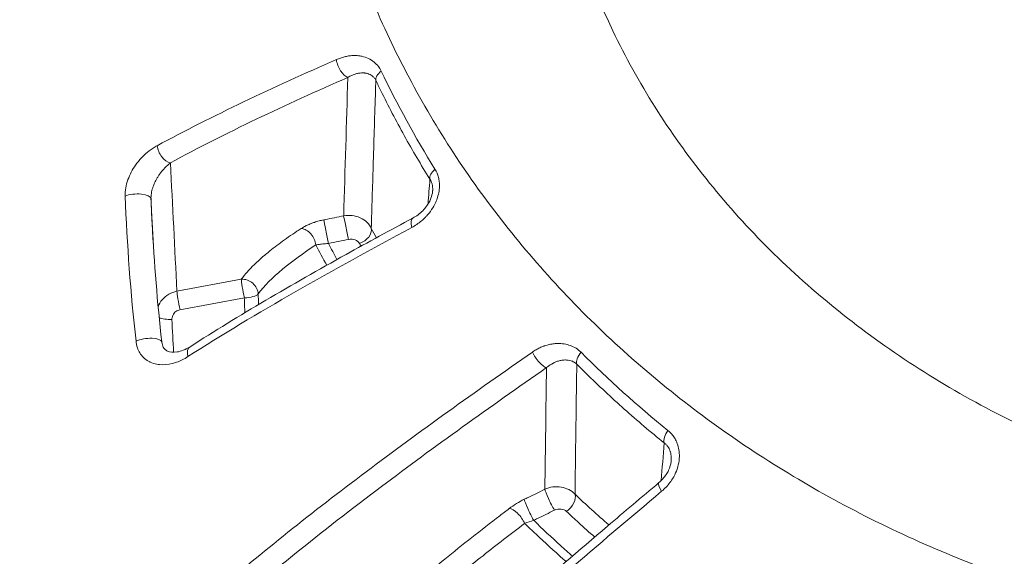
# Model space of a CAD drawing. Units: millimetres. Extents: x -2058 to 3545, y -1339 to 7471.
# Drawn here: x 1955 to 1975, y 317 to 328 of the extents above; entities that cross this region are included whole.
import ezdxf

# ---------------------------------------------------------------- set-up
doc = ezdxf.new("R2010")
doc.units = ezdxf.units.MM

msp = doc.modelspace()

# ---------------------------------------------------------------- linework, layer by layer
at = {"color": 0, "linetype": 'Continuous', "lineweight": 0}
for p, q in [((1961.919, 324.15), (1961.919, 324.15)), ((1958.101, 322.732), (1959.403, 322.975)), ((1959.465, 322.598), (1958.163, 322.355))]:
    msp.add_line(p, q, dxfattribs=at)
at = {"color": 0, "linetype": 'Continuous', "lineweight": 0, "extrusion": (0, 0, -1)}
for centre, major_axis, ratio, start_param, end_param in [((1961.503, 327.333), (-0.121, 0.275), 0.485961, -2.726765, -1.050938), ((1957.913, 325.606), (-0.143, 0.264), 0.610413, -2.68075, -0.994184), ((2003.123, 325.878), (-46.031, 2.667), 0.936455, -0.1582, -0.09004), ((1963.02, 323.95), (-0.142, 0.265), 0.423033, -1.076436, 0.000001), ((1960.674, 323.727), (0.163, -0.252), 0.696242, -2.628678, -0.932968), ((1961.755, 323.899), (0.265, 0.141), 0.674315, 0.196196, 1.765075), ((1959.46, 322.7), (0.24, -0.18), 0.869696, -2.346918, -0.628748), ((2003.085, 323.667), (-43.626, 1.129), 0.939829, -0.06094, -0.053594), ((1958.53, 321.357), (-0.162, 0.253), 0.576888, -1.025681, 0), ((1965.446, 321.437), (0.171, -0.246), 0.332126, 0.349478, 2.053761), ((1968.048, 318.63), (-0.193, 0.23), 0.26293, -1.120653, 0), ((1986.918, 320.071), (-21.16, -1.294), 0.000002, 0, 0.000007), ((1965.923, 318.449), (0.206, 0.218), 0.567136, 0.285775, 1.855054), ((1964.959, 318.085), (-0.182, 0.239), 0.429278, 0.365693, 2.081972), ((1965.261, 318.04), (0.316, 0.103), 0.110411, -1.938354, -1.343561)]:
    msp.add_ellipse(centre, major_axis=major_axis, ratio=ratio, start_param=start_param, end_param=end_param, dxfattribs=at)
at = {"color": 0, "linetype": 'Continuous', "lineweight": 0}
for centre, major_axis, ratio, start_param, end_param in [((1962.404, 327.102), (-0.271, -0.129), 0.541975, -1.171071, -0.170453), ((1987.305, 330.986), (-26.913, -3.984), 0.000003, 0, 0.000011), ((1963.486, 325.126), (-0.255, -0.159), 0.535763, -1.240076, -0.206475), ((1957.277, 324.595), (0.3, 0.012), 0.349601, 0.004275, 2.395762), ((2003.104, 325.825), (-45.492, 2.614), 0.936346, 0.089823, 0.101617), ((1961.128, 323.901), (-0.06, 0.294), 0.003413, 0.359968, 2.330713), ((1961.531, 323.983), (-0.06, 0.294), 0.001117, 0.359966, 2.333949), ((1959.46, 322.7), (-0.055, 0.295), 0.048231, 0.360404, 1.915794), ((1958.158, 322.457), (-0.055, 0.295), 0.048218, 0.360404, 1.915685), ((1959.46, 322.7), (0.3, 0.009), 0.341167, -1.563984, -0.314008), ((2003.073, 323.72), (-43.329, 1.295), 0.939742, 0.057385, 0.062659), ((1957.996, 322.264), (0.3, 0.012), 0.340999, -2.59283, -1.567326), ((2003.132, 323.67), (-45.154, 1.062), 0.939841, 0.060538, 0.076218), ((1957.496, 321.673), (0.298, 0.033), 0.346652, -0.000005, 2.374316), ((1966.425, 321.433), (-0.212, -0.212), 0.506925, -1.372991, -0.27153), ((1968.174, 319.858), (-0.189, -0.233), 0.484332, -1.432243, -0.297533), ((1965.679, 318.474), (-0.132, 0.269), 0.094124, 0.330389, 2.223986), ((1965.122, 318.297), (0.533, 0.303), 0.319171, -4.905133, -4.312837), ((1965.262, 318.271), (-0.132, 0.27), 0.096942, 0.330482, 2.219754)]:
    msp.add_ellipse(centre, major_axis=major_axis, ratio=ratio, start_param=start_param, end_param=end_param, dxfattribs=at)
for points, knots in [([(2003.389, 322.171), (2003.357, 322.142), (2003.322, 322.116), (2003.255, 322.061), (2003.153, 321.979), (2002.916, 321.789), (2002.711, 321.629), (2002.297, 321.312), (2002.018, 321.106), (2001.169, 320.502), (2000.588, 320.119), (1999.397, 319.394), (1998.787, 319.051), (1997.536, 318.406), (1996.893, 318.103), (1994.941, 317.264), (1993.612, 316.802), (1991.579, 316.25), (1990.895, 316.089), (1989.513, 315.814), (1988.813, 315.7), (1986.719, 315.433), (1985.333, 315.354), (1983.27, 315.378), (1982.584, 315.409), (1981.219, 315.521), (1980.537, 315.601), (1978.521, 315.91), (1977.224, 316.209), (1975.346, 316.789), (1974.731, 317.004), (1973.525, 317.48), (1972.931, 317.741), (1971.197, 318.587), (1970.117, 319.229), (1968.104, 320.659), (1967.171, 321.447), (1965.881, 322.743), (1965.473, 323.191), (1964.705, 324.111), (1964.345, 324.585), (1963.333, 326.044), (1962.751, 327.068), (1962.018, 328.684), (1961.797, 329.239), (1961.41, 330.357), (1961.243, 330.923), (1960.822, 332.641), (1960.646, 333.812), (1960.545, 335.611), (1960.539, 336.219), (1960.584, 337.446), (1960.636, 338.06), (1960.794, 339.287), (1960.902, 339.901), (1961.108, 340.824), (1961.184, 341.131), (1961.308, 341.593), (1961.352, 341.747), (1961.442, 342.054), (1961.49, 342.209), (1961.538, 342.36)], [-0.00000006, -0.00000006, -0.00000006, -0.00000006, 0.00013186, 0.00013186, 0.00026378, 0.00052762, 0.0010553, 0.0010553, 0.00211067, 0.00211067, 0.00422139, 0.00422139, 0.00633212, 0.00633212, 0.00844285, 0.00844285, 0.0126643, 0.0126643, 0.01477503, 0.01477503, 0.01688576, 0.01688576, 0.02110721, 0.02110721, 0.02321794, 0.02321794, 0.02532867, 0.02532867, 0.02955012, 0.02955012, 0.03166085, 0.03166085, 0.03377158, 0.03377158, 0.03799303, 0.03799303, 0.04221449, 0.04221449, 0.04432522, 0.04432522, 0.04643594, 0.04643594, 0.0506574, 0.0506574, 0.05276813, 0.05276813, 0.05487885, 0.05487885, 0.05910031, 0.05910031, 0.06121104, 0.06121104, 0.06332176, 0.06332176, 0.06543249, 0.06543249, 0.06648785, 0.06648785, 0.06701554, 0.06701554, 0.06753909, 0.06753909, 0.06753909, 0.06753909]), ([(1953.492, 323.367), (1953.492, 325.374), (1953.626, 327.387), (1954.16, 331.393), (1954.565, 333.394), (1955.636, 337.316), (1956.304, 339.245), (1957.237, 341.445), (1957.381, 341.773), (1957.528, 342.1)], [0, 0, 0, 0, 6.255588, 6.255588, 12.57855, 12.57855, 18.902654, 18.902654, 20.019106, 20.019106, 20.019106, 20.019106]), ([(1965.419, 334.629), (1965.419, 333.47), (1965.547, 332.332), (1966.047, 330.115), (1966.427, 329.03), (1967.43, 326.946), (1968.063, 325.942), (1969.557, 324.07), (1970.426, 323.196), (1972.36, 321.624), (1973.432, 320.918), (1975.725, 319.716), (1976.955, 319.21), (1979.512, 318.422), (1980.849, 318.134), (1983.567, 317.792), (1984.961, 317.733), (1987.738, 317.85), (1989.134, 318.024), (1991.865, 318.598), (1993.213, 318.998), (1995.796, 320.008), (1997.045, 320.621), (1999.468, 322.075), (2000.645, 322.934), (2001.71, 323.882)], [0.000085, 0.000085, 0.000085, 0.000085, 4.2356, 4.2356, 8.572157, 8.572157, 13.012071, 13.012071, 17.487668, 17.487668, 21.940661, 21.940661, 26.336414, 26.336414, 30.661821, 30.661821, 34.929452, 34.929452, 39.145815, 39.145815, 43.323966, 43.323966, 47.471851, 47.471851, 51.889466, 51.889466, 51.889466, 51.889466]), ([(1961.327, 327.419), (1961.354, 327.431), (1961.382, 327.441), (1961.437, 327.46), (1961.465, 327.468), (1961.521, 327.482), (1961.548, 327.487), (1961.58, 327.492), (1961.584, 327.492), (1961.624, 327.498), (1961.66, 327.5), (1961.731, 327.5), (1961.765, 327.498), (1961.814, 327.491), (1961.828, 327.488), (1961.843, 327.485), (1961.843, 327.485), (1961.843, 327.485), (1961.889, 327.475), (1961.934, 327.46), (1962.017, 327.422), (1962.055, 327.398), (1962.122, 327.344), (1962.151, 327.314), (1962.199, 327.252), (1962.218, 327.221), (1962.234, 327.187)], [0, 0, 0, 0, 0.000101525, 0.000101525, 0.000204324, 0.000204324, 0.000306698, 0.000306698, 0.000321184, 0.000321184, 0.00045488, 0.00045488, 0.000585021, 0.000585021, 0.000642369, 0.000642369, 0.000642759, 0.000642759, 0.000642759, 0.000824497, 0.000824497, 0.000996867, 0.000996867, 0.001152934, 0.001152934, 0.001284738, 0.001284738, 0.001284738, 0.001284738]), ([(1962.125, 327), (1962.115, 327.018), (1962.105, 327.035), (1962.081, 327.064), (1962.068, 327.076), (1962.041, 327.098), (1962.027, 327.107), (1961.996, 327.123), (1961.979, 327.13), (1961.943, 327.141), (1961.925, 327.145), (1961.898, 327.148), (1961.889, 327.149), (1961.877, 327.149), (1961.873, 327.15), (1961.848, 327.15), (1961.828, 327.149), (1961.785, 327.144), (1961.762, 327.14), (1961.716, 327.129), (1961.693, 327.121), (1961.647, 327.103), (1961.624, 327.093), (1961.587, 327.074), (1961.573, 327.066), (1961.559, 327.058)], [0, 0, 0, 0, 0.0000806336, 0.0000806336, 0.0001607786, 0.0001607786, 0.0002382516, 0.0002382516, 0.0003254774, 0.0003254774, 0.000417082, 0.000417082, 0.0004561573, 0.0004561573, 0.0004765032, 0.0004765032, 0.0005728361, 0.0005728361, 0.0006766274, 0.0006766274, 0.0007834187, 0.0007834187, 0.0008894212, 0.0008894212, 0.0009530065, 0.0009530065, 0.0009530065, 0.0009530065]), ([(1962.125, 327), (1962.122, 326.9), (1962.119, 326.8), (1962.116, 326.7), (1962.101, 326.22), (1962.086, 325.739), (1962.059, 324.84), (1962.046, 324.421), (1962.034, 324.003)], [0.0001685, 0.0001685, 0.0001685, 0.0001685, 0.001, 0.001, 0.001, 0.005, 0.005, 0.00848552, 0.00848552, 0.00848552, 0.00848552]), ([(1963.22, 324.998), (1963.039, 325.289), (1962.866, 325.583), (1962.535, 326.179), (1962.378, 326.481), (1962.193, 326.858), (1962.159, 326.929), (1962.125, 327)], [0, 0, 0, 0, 0.001212981, 0.001212981, 0.002424204, 0.002424204, 0.002705188, 0.002705188, 0.002705188, 0.002705188]), ([(1957.054, 324.658), (1957.052, 324.712), (1957.056, 324.767), (1957.075, 324.879), (1957.09, 324.935), (1957.109, 324.989), (1957.11, 324.989), (1957.11, 324.99), (1957.129, 325.043), (1957.152, 325.095), (1957.204, 325.192), (1957.232, 325.239), (1957.264, 325.283), (1957.264, 325.284), (1957.264, 325.284), (1957.301, 325.337), (1957.341, 325.385), (1957.41, 325.459), (1957.439, 325.486), (1957.516, 325.555), (1957.567, 325.594), (1957.646, 325.645), (1957.673, 325.661), (1957.7, 325.676)], [0, 0, 0, 0, 0.00016989, 0.00016989, 0.000340105, 0.000340105, 0.000341673, 0.000341673, 0.000341673, 0.000510699, 0.000510699, 0.000681579, 0.000681579, 0.000683346, 0.000683346, 0.000683346, 0.000887949, 0.000887949, 0.001024153, 0.001024153, 0.001249897, 0.001249897, 0.001366692, 0.001366692, 0.001366692, 0.001366692]), ([(1957.97, 325.331), (1957.949, 325.315), (1957.928, 325.297), (1957.907, 325.278), (1957.888, 325.261), (1957.869, 325.242), (1957.85, 325.223), (1957.843, 325.215), (1957.836, 325.207), (1957.828, 325.198), (1957.812, 325.18), (1957.796, 325.16), (1957.78, 325.14), (1957.765, 325.12), (1957.75, 325.1), (1957.736, 325.079), (1957.731, 325.071), (1957.726, 325.063), (1957.721, 325.055), (1957.715, 325.046), (1957.709, 325.037), (1957.704, 325.028), (1957.693, 325.01), (1957.684, 324.993), (1957.674, 324.975), (1957.666, 324.96), (1957.659, 324.945), (1957.652, 324.929), (1957.645, 324.914), (1957.638, 324.898), (1957.631, 324.882), (1957.628, 324.872), (1957.624, 324.863), (1957.621, 324.854), (1957.617, 324.843), (1957.613, 324.833), (1957.61, 324.822), (1957.604, 324.804), (1957.599, 324.786), (1957.595, 324.767), (1957.59, 324.749), (1957.586, 324.731), (1957.584, 324.712), (1957.58, 324.692), (1957.578, 324.671), (1957.577, 324.651), (1957.576, 324.636), (1957.576, 324.622), (1957.577, 324.607)], [0, 0, 0, 0, 0.000121207, 0.000121207, 0.000121207, 0.000234565, 0.000234565, 0.000234565, 0.000279814, 0.000279814, 0.000279814, 0.000381771, 0.000381771, 0.000381771, 0.000476299, 0.000476299, 0.000476299, 0.000510917, 0.000510917, 0.000510917, 0.000549835, 0.000549835, 0.000549835, 0.000620642, 0.000620642, 0.000620642, 0.000678693, 0.000678693, 0.000678693, 0.000734566, 0.000734566, 0.000734566, 0.000766376, 0.000766376, 0.000766376, 0.000800873, 0.000800873, 0.000800873, 0.000858481, 0.000858481, 0.000858481, 0.000914195, 0.000914195, 0.000914195, 0.000977091, 0.000977091, 0.000977091, 0.001021834, 0.001021834, 0.001021834, 0.001021834]), ([(1963.323, 325.203), (1963.339, 325.178), (1963.352, 325.152), (1963.364, 325.124), (1963.376, 325.096), (1963.386, 325.066), (1963.394, 325.036), (1963.401, 325.006), (1963.407, 324.976), (1963.41, 324.944), (1963.412, 324.925), (1963.413, 324.907), (1963.414, 324.887), (1963.416, 324.803), (1963.401, 324.714), (1963.374, 324.629), (1963.364, 324.597), (1963.352, 324.565), (1963.338, 324.533), (1963.291, 324.428), (1963.225, 324.332), (1963.149, 324.25), (1963.143, 324.244), (1963.137, 324.238), (1963.132, 324.232), (1963.105, 324.204), (1963.077, 324.178), (1963.048, 324.154), (1963.018, 324.128), (1962.986, 324.104), (1962.954, 324.083), (1962.921, 324.061), (1962.888, 324.041), (1962.854, 324.023)], [0, 0, 0, 0, 0.000102686, 0.000102686, 0.000102686, 0.000207092, 0.000207092, 0.000207092, 0.000308841, 0.000308841, 0.000308841, 0.000369386, 0.000369386, 0.000369386, 0.000636775, 0.000636775, 0.000636775, 0.000738659, 0.000738659, 0.000738659, 0.001083203, 0.001083203, 0.001083203, 0.001108199, 0.001108199, 0.001108199, 0.001227207, 0.001227207, 0.001227207, 0.001352661, 0.001352661, 0.001352661, 0.001478115, 0.001478115, 0.001478115, 0.001478115]), ([(1963.275, 324.765), (1963.275, 324.767), (1963.276, 324.769), (1963.276, 324.778), (1963.276, 324.785), (1963.277, 324.807), (1963.276, 324.821), (1963.274, 324.85), (1963.272, 324.864), (1963.267, 324.888), (1963.265, 324.897), (1963.258, 324.922), (1963.252, 324.937), (1963.24, 324.965), (1963.232, 324.979), (1963.222, 324.994), (1963.221, 324.996), (1963.22, 324.998)], [0.0007268589, 0.0007268589, 0.0007268589, 0.0007268589, 0.0007327501, 0.0007327501, 0.0007542134, 0.0007542134, 0.0008001233, 0.0008001233, 0.000846509, 0.000846509, 0.0008799156, 0.0008799156, 0.000936312, 0.000936312, 0.0009962947, 0.0009962947, 0.0010056179, 0.0010056179, 0.0010056179, 0.0010056179]), ([(1962.879, 324.214), (1962.946, 324.25), (1963.014, 324.3), (1963.102, 324.389), (1963.128, 324.419), (1963.172, 324.479), (1963.19, 324.508), (1963.219, 324.562), (1963.231, 324.589), (1963.258, 324.66), (1963.269, 324.708), (1963.275, 324.757), (1963.275, 324.761), (1963.275, 324.765)], [0, 0, 0, 0, 0.2733957, 0.2733957, 0.3985177, 0.3985177, 0.4999162, 0.4999162, 0.585235, 0.585235, 0.7300832, 0.7300832, 0.7442502, 0.7442502, 0.7442502, 0.7442502]), ([(1958.368, 321.61), (1959.348, 322.238), (1960.416, 322.862), (1961.968, 323.723), (1962.421, 323.969), (1962.879, 324.214)], [0, 0, 0, 0, 4.263516, 4.263516, 5.981543, 5.981543, 5.981543, 5.981543]), ([(1961.072, 324.176), (1961.04, 324.169), (1961.008, 324.162), (1960.977, 324.154), (1960.945, 324.145), (1960.914, 324.136), (1960.884, 324.126), (1960.861, 324.118), (1960.839, 324.11), (1960.818, 324.102), (1960.79, 324.091), (1960.763, 324.08), (1960.737, 324.068), (1960.711, 324.056), (1960.687, 324.043), (1960.664, 324.03), (1960.648, 324.021), (1960.632, 324.012), (1960.618, 324.002)], [0, 0, 0, 0, 0.0000978353, 0.0000978353, 0.0000978353, 0.0001995295, 0.0001995295, 0.0001995295, 0.0002748642, 0.0002748642, 0.0002748642, 0.0003749893, 0.0003749893, 0.0003749893, 0.0004773707, 0.0004773707, 0.0004773707, 0.0005501008, 0.0005501008, 0.0005501008, 0.0005501008]), ([(1961.072, 324.176), (1961.082, 324.178), (1961.091, 324.18), (1961.226, 324.207), (1961.35, 324.233), (1961.475, 324.258)], [0, 0, 0, 0, 0.0000304367, 0.0000304367, 0.0004115633, 0.0004115633, 0.0004115633, 0.0004115633]), ([(1961.475, 324.258), (1961.589, 324.28), (1961.709, 324.265), (1961.911, 324.172), (1961.991, 324.095), (1962.034, 324.003)], [0, 0, 0, 0, 0.0003457521, 0.0003457521, 0.0006915042, 0.0006915042, 0.0006915042, 0.0006915042]), ([(1962.854, 324.023), (1962.052, 323.594), (1961.266, 323.162), (1959.745, 322.29), (1959.012, 321.851), (1958.321, 321.409)], [0, 0, 0, 0, 0.003012289, 0.003012289, 0.006024579, 0.006024579, 0.006024579, 0.006024579]), ([(1959.403, 322.975), (1959.441, 323.025), (1959.482, 323.075), (1959.527, 323.126), (1959.574, 323.178), (1959.624, 323.23), (1959.678, 323.282), (1959.734, 323.336), (1959.795, 323.391), (1959.859, 323.446), (1959.876, 323.461), (1959.894, 323.476), (1959.912, 323.491), (1960.002, 323.566), (1960.098, 323.64), (1960.199, 323.714), (1960.304, 323.791), (1960.414, 323.868), (1960.529, 323.944), (1960.558, 323.963), (1960.588, 323.983), (1960.618, 324.002)], [0, 0, 0, 0, 0.000378231, 0.000378231, 0.000378231, 0.000768844, 0.000768844, 0.000768844, 0.001179723, 0.001179723, 0.001179723, 0.001291789, 0.001291789, 0.001291789, 0.001853401, 0.001853401, 0.001853401, 0.002434822, 0.002434822, 0.002434822, 0.002583577, 0.002583577, 0.002583577, 0.002583577]), ([(1961.798, 323.697), (1961.78, 323.729), (1961.75, 323.755), (1961.669, 323.785), (1961.62, 323.79), (1961.573, 323.78)], [0, 0, 0, 0, 0.0001458424, 0.0001458424, 0.0002916848, 0.0002916848, 0.0002916848, 0.0002916848]), ([(1960.912, 323.669), (1960.663, 323.506), (1960.434, 323.342), (1960.036, 323.009), (1959.869, 322.843), (1959.746, 322.678)], [0, 0, 0, 0, 0.001239899, 0.001239899, 0.002479797, 0.002479797, 0.002479797, 0.002479797]), ([(1960.912, 323.669), (1960.924, 323.671), (1960.936, 323.673), (1960.961, 323.677), (1960.974, 323.678), (1960.999, 323.682), (1961.012, 323.683), (1961.026, 323.685), (1961.028, 323.685), (1961.046, 323.687), (1961.064, 323.689), (1961.099, 323.693), (1961.117, 323.694), (1961.147, 323.696), (1961.158, 323.697), (1961.169, 323.698)], [0, 0, 0, 0, 0.0000566745, 0.0000566745, 0.0001102715, 0.0001102715, 0.0001558951, 0.0001558951, 0.0001619454, 0.0001619454, 0.0002216635, 0.0002216635, 0.0002788844, 0.0002788844, 0.0003117903, 0.0003117903, 0.0003117903, 0.0003117903]), ([(1953.492, 323.367), (1953.491, 320.969), (1953.686, 318.594), (1954.074, 316.236), (1954.229, 315.294), (1954.415, 314.355), (1954.633, 313.419), (1955.288, 310.602), (1956.233, 307.817), (1957.42, 305.173), (1957.82, 304.28), (1958.249, 303.4), (1958.707, 302.533), (1960.075, 299.943), (1961.713, 297.446), (1963.586, 295.121), (1964.211, 294.345), (1964.858, 293.591), (1965.529, 292.858), (1968.038, 290.114), (1970.857, 287.657), (1973.999, 285.501), (1974.201, 285.362), (1974.404, 285.225), (1974.608, 285.089), (1977.955, 282.865), (1981.528, 281.069), (1985.314, 279.689), (1987.776, 278.791), (1990.351, 278.067), (1992.938, 277.546), (1994.343, 277.263), (1995.756, 277.038), (1997.176, 276.87), (1997.822, 276.794), (1998.47, 276.73), (1999.119, 276.677), (2000.157, 276.593), (2001.198, 276.54), (2002.244, 276.517), (2002.625, 276.509), (2003.007, 276.505), (2003.389, 276.505), (2003.531, 276.505), (2003.674, 276.505), (2003.816, 276.505), (2004.34, 276.505), (2004.865, 276.505), (2005.389, 276.505)], [0.01989845, 0.01989845, 0.01989845, 0.01989845, 0.02750674, 0.02750674, 0.02750674, 0.03054798, 0.03054798, 0.03054798, 0.03969839, 0.03969839, 0.03969839, 0.04278733, 0.04278733, 0.04278733, 0.05201337, 0.05201337, 0.05201337, 0.05509169, 0.05509169, 0.05509169, 0.06661216, 0.06661216, 0.06661216, 0.06735345, 0.06735345, 0.06735345, 0.07949605, 0.07949605, 0.07949605, 0.0873943, 0.0873943, 0.0873943, 0.09168542, 0.09168542, 0.09168542, 0.09363675, 0.09363675, 0.09363675, 0.09675798, 0.09675798, 0.09675798, 0.09789514, 0.09789514, 0.09789514, 0.09831859, 0.09831859, 0.09831859, 0.0998792, 0.0998792, 0.0998792, 0.0998792]), ([(2005.381, 275.805), (2002.042, 275.813), (1998.679, 275.927), (1993.034, 276.814), (1990.707, 277.344), (1986.393, 278.641), (1984.387, 279.381), (1980.5, 281.098), (1978.611, 282.077), (1974.997, 284.251), (1973.264, 285.448), (1969.981, 288.038), (1968.423, 289.435), (1965.499, 292.409), (1964.128, 293.994), (1961.63, 297.305), (1960.494, 299.035), (1958.472, 302.608), (1957.581, 304.458), (1956.049, 308.251), (1955.407, 310.202), (1954.394, 314.159), (1954.022, 316.172), (1953.591, 319.912), (1953.492, 321.641), (1953.492, 323.367)], [0, 0, 0, 0, 10.020571, 10.020571, 17.154394, 17.154394, 23.567721, 23.567721, 29.972796, 29.972796, 36.341649, 36.341649, 42.699818, 42.699818, 49.099305, 49.099305, 55.449936, 55.449936, 61.779546, 61.779546, 68.130975, 68.130975, 74.473605, 74.473605, 79.850745, 79.850745, 79.850745, 79.850745]), ([(1957.721, 322.418), (1957.74, 322.469), (1957.767, 322.518), (1957.878, 322.649), (1957.984, 322.71), (1958.101, 322.732)], [0.0001784863, 0.0001784863, 0.0001784863, 0.0001784863, 0.0003530199, 0.0003530199, 0.0007060398, 0.0007060398, 0.0007060398, 0.0007060398]), ([(1958.163, 322.355), (1958.134, 322.35), (1958.106, 322.338), (1958.082, 322.321), (1958.068, 322.312), (1958.055, 322.3), (1958.044, 322.287), (1958.033, 322.273), (1958.024, 322.258), (1958.017, 322.243), (1958.01, 322.228), (1958.005, 322.211), (1958.003, 322.195), (1958.001, 322.184), (1958, 322.173), (1958.001, 322.162)], [0, 0, 0, 0, 0.0000893162, 0.0000893162, 0.0000893162, 0.000143156, 0.000143156, 0.000143156, 0.0001977633, 0.0001977633, 0.0001977633, 0.0002513069, 0.0002513069, 0.0002513069, 0.000286297, 0.000286297, 0.000286297, 0.000286297]), ([(1958.321, 321.409), (1958.246, 321.36), (1958.171, 321.323), (1958.065, 321.286), (1958.036, 321.277), (1958.006, 321.27), (1958.006, 321.27), (1958.006, 321.27), (1957.919, 321.248), (1957.833, 321.24), (1957.733, 321.249), (1957.715, 321.252), (1957.697, 321.255), (1957.697, 321.255), (1957.696, 321.255), (1957.65, 321.263), (1957.604, 321.277), (1957.558, 321.298), (1957.555, 321.3), (1957.515, 321.319), (1957.479, 321.342), (1957.439, 321.377), (1957.432, 321.383), (1957.426, 321.39), (1957.425, 321.39), (1957.425, 321.391), (1957.396, 321.419), (1957.371, 321.45), (1957.341, 321.501), (1957.333, 321.516), (1957.308, 321.568), (1957.294, 321.609), (1957.28, 321.674), (1957.276, 321.697), (1957.273, 321.721)], [0, 0, 0, 0, 0.00032299, 0.00032299, 0.000447182, 0.000447182, 0.00044832, 0.00044832, 0.00044832, 0.000815031, 0.000815031, 0.000894363, 0.000894363, 0.000896476, 0.000896476, 0.000896476, 0.001106771, 0.001106771, 0.00112029, 0.00112029, 0.001303974, 0.001303974, 0.001341545, 0.001341545, 0.001343606, 0.001343606, 0.001343606, 0.001505811, 0.001505811, 0.001566485, 0.001566485, 0.00171438, 0.00171438, 0.001788726, 0.001788726, 0.001788726, 0.001788726]), ([(1957.794, 321.706), (1957.797, 321.684), (1957.801, 321.664), (1957.811, 321.629), (1957.818, 321.614), (1957.833, 321.584), (1957.843, 321.572), (1957.871, 321.542), (1957.89, 321.529), (1957.96, 321.499), (1958.026, 321.491), (1958.142, 321.51), (1958.185, 321.521), (1958.24, 321.543), (1958.252, 321.547), (1958.267, 321.555), (1958.272, 321.557), (1958.279, 321.56), (1958.282, 321.562), (1958.295, 321.568), (1958.305, 321.573), (1958.333, 321.588), (1958.35, 321.599), (1958.368, 321.61)], [0, 0, 0, 0, 0.080526, 0.080526, 0.164739, 0.164739, 0.285972, 0.285972, 0.50013, 0.50013, 0.935699, 0.935699, 1.159272, 1.159272, 1.216693, 1.216693, 1.238312, 1.238312, 1.254526, 1.254526, 1.303177, 1.303177, 1.390206, 1.390206, 1.390206, 1.390206]), ([(1965.294, 321.501), (1965.318, 321.518), (1965.343, 321.533), (1965.369, 321.548), (1965.394, 321.563), (1965.42, 321.576), (1965.447, 321.589), (1965.473, 321.601), (1965.5, 321.612), (1965.527, 321.622), (1965.532, 321.624), (1965.537, 321.626), (1965.543, 321.627), (1965.574, 321.638), (1965.606, 321.647), (1965.639, 321.655), (1965.67, 321.662), (1965.702, 321.667), (1965.734, 321.671), (1965.758, 321.674), (1965.782, 321.675), (1965.806, 321.676), (1965.894, 321.677), (1965.982, 321.664), (1966.064, 321.633), (1966.143, 321.604), (1966.216, 321.559), (1966.278, 321.497)], [0, 0, 0, 0, 0.000093367, 0.000093367, 0.000093367, 0.000188457, 0.000188457, 0.000188457, 0.000284164, 0.000284164, 0.000284164, 0.000302741, 0.000302741, 0.000302741, 0.000413465, 0.000413465, 0.000413465, 0.000522393, 0.000522393, 0.000522393, 0.00060551, 0.00060551, 0.00060551, 0.00091252, 0.00091252, 0.00091252, 0.001210963, 0.001210963, 0.001210963, 0.001210963]), ([(1958.871, 316.629), (1959.81, 317.444), (1960.846, 318.265), (1963.009, 319.891), (1964.138, 320.698), (1965.294, 321.501)], [0, 0, 0, 0, 0.004483205, 0.004483205, 0.008966409, 0.008966409, 0.008966409, 0.008966409]), ([(1965.579, 321.186), (1964.43, 320.387), (1963.31, 319.586), (1961.636, 318.326), (1961.048, 317.87), (1960.045, 317.06), (1959.622, 316.707), (1959.214, 316.352)], [0, 0, 0, 0, 0.004421889, 0.004421889, 0.006920922, 0.006920922, 0.008843778, 0.008843778, 0.008843778, 0.008843778]), ([(1966.192, 321.257), (1966.183, 321.265), (1966.174, 321.273), (1966.15, 321.29), (1966.135, 321.299), (1966.114, 321.309), (1966.108, 321.312), (1966.094, 321.318), (1966.086, 321.321), (1966.058, 321.33), (1966.038, 321.334), (1966.007, 321.339), (1965.995, 321.34), (1965.96, 321.342), (1965.936, 321.341), (1965.907, 321.338), (1965.902, 321.337), (1965.895, 321.336), (1965.891, 321.336), (1965.866, 321.332), (1965.844, 321.327), (1965.799, 321.313), (1965.776, 321.305), (1965.73, 321.285), (1965.707, 321.273), (1965.663, 321.247), (1965.641, 321.233), (1965.606, 321.208), (1965.592, 321.197), (1965.579, 321.186)], [0, 0, 0, 0, 0.0000457153, 0.0000457153, 0.0001165605, 0.0001165605, 0.0001414802, 0.0001414802, 0.0001790005, 0.0001790005, 0.0002619002, 0.0002619002, 0.0003103217, 0.0003103217, 0.0004095232, 0.0004095232, 0.0004282147, 0.0004282147, 0.0004416429, 0.0004416429, 0.0005326188, 0.0005326188, 0.0006292214, 0.0006292214, 0.0007266993, 0.0007266993, 0.0008207326, 0.0008207326, 0.0008832858, 0.0008832858, 0.0008832858, 0.0008832858]), ([(1966.192, 321.257), (1966.191, 321.16), (1966.189, 321.062), (1966.188, 320.964), (1966.181, 320.481), (1966.175, 319.998), (1966.164, 319.218), (1966.16, 318.922), (1966.156, 318.625)], [0.000190266, 0.000190266, 0.000190266, 0.000190266, 0.001, 0.001, 0.001, 0.005, 0.005, 0.007457434, 0.007457434, 0.007457434, 0.007457434]), ([(1967.96, 319.662), (1967.685, 319.885), (1967.416, 320.114), (1966.891, 320.582), (1966.634, 320.822), (1966.32, 321.13), (1966.256, 321.193), (1966.192, 321.257)], [0, 0, 0, 0, 0.001212441, 0.001212441, 0.002425252, 0.002425252, 0.002738722, 0.002738722, 0.002738722, 0.002738722]), ([(1968.036, 319.916), (1968.058, 319.898), (1968.08, 319.878), (1968.1, 319.856), (1968.12, 319.834), (1968.139, 319.81), (1968.156, 319.785), (1968.173, 319.761), (1968.188, 319.735), (1968.201, 319.708), (1968.21, 319.689), (1968.218, 319.67), (1968.225, 319.651), (1968.256, 319.568), (1968.271, 319.477), (1968.268, 319.383), (1968.267, 319.356), (1968.265, 319.329), (1968.262, 319.302), (1968.247, 319.189), (1968.208, 319.078), (1968.153, 318.978), (1968.149, 318.972), (1968.146, 318.965), (1968.142, 318.959), (1968.122, 318.925), (1968.1, 318.892), (1968.076, 318.861), (1968.052, 318.828), (1968.025, 318.797), (1967.998, 318.767), (1967.97, 318.738), (1967.94, 318.71), (1967.909, 318.684)], [0, 0, 0, 0, 0.000099247, 0.000099247, 0.000099247, 0.000200194, 0.000200194, 0.000200194, 0.000298523, 0.000298523, 0.000298523, 0.000365514, 0.000365514, 0.000365514, 0.000649561, 0.000649561, 0.000649561, 0.000730977, 0.000730977, 0.000730977, 0.001074358, 0.001074358, 0.001074358, 0.001096372, 0.001096372, 0.001096372, 0.001215082, 0.001215082, 0.001215082, 0.001338568, 0.001338568, 0.001338568, 0.001462055, 0.001462055, 0.001462055, 0.001462055]), ([(1968.104, 319.311), (1968.104, 319.314), (1968.104, 319.317), (1968.105, 319.34), (1968.105, 319.358), (1968.104, 319.395), (1968.102, 319.413), (1968.095, 319.449), (1968.091, 319.466), (1968.085, 319.488), (1968.083, 319.493), (1968.075, 319.516), (1968.067, 319.533), (1968.05, 319.566), (1968.04, 319.581), (1968.018, 319.609), (1968.006, 319.623), (1967.982, 319.645), (1967.971, 319.654), (1967.96, 319.662)], [0.0005316163, 0.0005316163, 0.0005316163, 0.0005316163, 0.0005420068, 0.0005420068, 0.0005982788, 0.0005982788, 0.0006543308, 0.0006543308, 0.0007104496, 0.0007104496, 0.0007277019, 0.0007277019, 0.0007902251, 0.0007902251, 0.0008532107, 0.0008532107, 0.000917418, 0.000917418, 0.0009702693, 0.0009702693, 0.0009702693, 0.0009702693]), ([(1967.855, 318.86), (1967.908, 318.905), (1967.958, 318.959), (1968.018, 319.05), (1968.035, 319.08), (1968.075, 319.167), (1968.093, 319.227), (1968.102, 319.293), (1968.103, 319.302), (1968.104, 319.311)], [0, 0, 0, 0, 0.2239603, 0.2239603, 0.3289788, 0.3289788, 0.5098824, 0.5098824, 0.5366117, 0.5366117, 0.5366117, 0.5366117]), ([(1960.701, 312.397), (1961.556, 313.263), (1962.488, 314.147), (1964.534, 316.012), (1965.661, 316.997), (1967.157, 318.272), (1967.505, 318.566), (1967.855, 318.86)], [0, 0, 0, 0, 4.264053, 4.264053, 8.99729, 8.99729, 10.416944, 10.416944, 10.416944, 10.416944]), ([(1965.546, 318.725), (1965.649, 318.773), (1965.765, 318.789), (1965.986, 318.752), (1966.085, 318.701), (1966.156, 318.625)], [0, 0, 0, 0, 0.000337152, 0.000337152, 0.000674304, 0.000674304, 0.000674304, 0.000674304]), ([(1967.909, 318.684), (1966.615, 317.598), (1965.345, 316.507), (1963.53, 314.88), (1962.939, 314.339), (1961.796, 313.262), (1961.243, 312.726), (1960.715, 312.192)], [0, 0, 0, 0, 0.00525381, 0.00525381, 0.00788072, 0.00788072, 0.01050762, 0.01050762, 0.01050762, 0.01050762]), ([(1965.129, 318.522), (1965.155, 318.534), (1965.18, 318.546), (1965.319, 318.614), (1965.433, 318.67), (1965.546, 318.725)], [0, 0, 0, 0, 0.0000850273, 0.0000850273, 0.000466154, 0.000466154, 0.000466154, 0.000466154]), ([(1960.576, 314.34), (1960.625, 314.426), (1960.682, 314.515), (1960.745, 314.605), (1960.788, 314.667), (1960.834, 314.73), (1960.883, 314.794), (1960.938, 314.864), (1960.996, 314.936), (1961.056, 315.009), (1961.121, 315.086), (1961.189, 315.163), (1961.26, 315.242), (1961.271, 315.254), (1961.282, 315.266), (1961.293, 315.278), (1961.561, 315.571), (1961.866, 315.87), (1962.196, 316.173), (1962.237, 316.211), (1962.278, 316.249), (1962.32, 316.287), (1962.574, 316.516), (1962.839, 316.745), (1963.113, 316.975), (1963.247, 317.087), (1963.383, 317.199), (1963.52, 317.311), (1963.88, 317.604), (1964.252, 317.896), (1964.633, 318.189), (1964.697, 318.238), (1964.761, 318.287), (1964.826, 318.336)], [0, 0, 0, 0, 0.000551023, 0.000551023, 0.000551023, 0.000930305, 0.000930305, 0.000930305, 0.001351411, 0.001351411, 0.001351411, 0.00179875, 0.00179875, 0.00179875, 0.001868742, 0.001868742, 0.001868742, 0.003540075, 0.003540075, 0.003540075, 0.003747772, 0.003747772, 0.003747772, 0.005009095, 0.005009095, 0.005009095, 0.005624791, 0.005624791, 0.005624791, 0.007230437, 0.007230437, 0.007230437, 0.007498885, 0.007498885, 0.007498885, 0.007498885]), ([(1965.739, 318.301), (1965.625, 318.245), (1965.511, 318.19), (1965.397, 318.135), (1965.372, 318.122), (1965.346, 318.11), (1965.321, 318.097)], [0, 0, 0, 0, 0.0003818277, 0.0003818277, 0.0003818277, 0.0004670076, 0.0004670076, 0.0004670076, 0.0004670076]), ([(1965.984, 318.275), (1965.956, 318.302), (1965.917, 318.319), (1965.829, 318.329), (1965.781, 318.321), (1965.739, 318.301)], [0, 0, 0, 0, 0.0001386188, 0.0001386188, 0.0002772376, 0.0002772376, 0.0002772376, 0.0002772376]), ([(1966.555, 317.758), (1966.444, 317.854), (1966.335, 317.952), (1966.228, 318.05), (1966.146, 318.125), (1966.065, 318.2), (1965.984, 318.275)], [0.0016506628, 0.0016506628, 0.0016506628, 0.0016506628, 0.002179467, 0.002179467, 0.002179467, 0.0025810216, 0.0025810216, 0.0025810216, 0.0025810216]), ([(1965.137, 318.036), (1964.851, 317.818), (1964.57, 317.6), (1964.295, 317.382), (1964.149, 317.266), (1964.005, 317.151), (1963.864, 317.035), (1963.859, 317.031), (1963.854, 317.027), (1963.849, 317.023), (1963.445, 316.693), (1963.057, 316.364), (1962.693, 316.034), (1962.686, 316.028), (1962.679, 316.021), (1962.671, 316.014), (1962.533, 315.888), (1962.398, 315.763), (1962.269, 315.638), (1962.147, 315.521), (1962.029, 315.404), (1961.917, 315.288), (1961.839, 315.208), (1961.764, 315.128), (1961.691, 315.048), (1961.685, 315.042), (1961.679, 315.035), (1961.673, 315.029), (1961.608, 314.957), (1961.544, 314.885), (1961.484, 314.813), (1961.428, 314.747), (1961.375, 314.682), (1961.324, 314.618), (1961.313, 314.603), (1961.301, 314.588), (1961.29, 314.573), (1961.286, 314.568), (1961.283, 314.564), (1961.279, 314.559), (1961.212, 314.472), (1961.151, 314.385), (1961.095, 314.301), (1961.056, 314.241), (1961.02, 314.182), (1960.987, 314.123)], [0, 0, 0, 0, 0.001190057, 0.001190057, 0.001190057, 0.001821791, 0.001821791, 0.001821791, 0.001843613, 0.001843613, 0.001843613, 0.003643582, 0.003643582, 0.003643582, 0.003680252, 0.003680252, 0.003680252, 0.004367717, 0.004367717, 0.004367717, 0.005016283, 0.005016283, 0.005016283, 0.005465374, 0.005465374, 0.005465374, 0.005502146, 0.005502146, 0.005502146, 0.005911419, 0.005911419, 0.005911419, 0.006288355, 0.006288355, 0.006288355, 0.006376269, 0.006376269, 0.006376269, 0.006402498, 0.006402498, 0.006402498, 0.006919719, 0.006919719, 0.006919719, 0.007287165, 0.007287165, 0.007287165, 0.007287165]), ([(1965.978, 317.262), (1965.958, 317.279), (1965.939, 317.296), (1965.732, 317.479), (1965.548, 317.646), (1965.29, 317.889), (1965.213, 317.962), (1965.137, 318.036)], [0.001744718, 0.001744718, 0.001744718, 0.001744718, 0.001836995, 0.001836995, 0.002737341, 0.002737341, 0.003122263, 0.003122263, 0.003122263, 0.003122263]), ([(1965.321, 318.097), (1965.498, 317.925), (1965.679, 317.755), (1965.942, 317.515), (1966.023, 317.443), (1966.104, 317.371)], [0, 0, 0, 0, 0.000898066, 0.000898066, 0.001287029, 0.001287029, 0.001287029, 0.001287029])]:
    msp.add_open_spline(points, degree=3, knots=knots, dxfattribs=at)
for points in [[(1957.7, 325.676), (1958.815, 326.279), (1960.046, 326.858), (1961.327, 327.419)], [(1962.234, 327.187), (1962.559, 326.507), (1962.922, 325.845), (1963.323, 325.203)], [(1961.559, 327.058), (1960.29, 326.501), (1959.075, 325.93), (1957.97, 325.331)], [(1960.295, 326.957), (1960.295, 326.957), (1960.295, 326.957), (1960.295, 326.957)], [(1961.475, 324.258), (1961.503, 325.191), (1961.531, 326.125), (1961.559, 327.058)], [(1959.697, 326.68), (1959.696, 326.68), (1959.696, 326.68), (1959.696, 326.68)], [(1959.812, 326.734), (1959.812, 326.734), (1959.812, 326.734), (1959.812, 326.734)], [(1957.864, 325.764), (1957.864, 325.764), (1957.864, 325.764), (1957.864, 325.764)], [(1957.804, 325.17), (1957.804, 325.17), (1957.804, 325.17), (1957.804, 325.17)], [(1957.97, 325.331), (1958.013, 324.465), (1958.057, 323.598), (1958.101, 322.732)], [(1963.183, 324.498), (1963.195, 324.665), (1963.207, 324.831), (1963.22, 324.998)], [(1957.625, 323.643), (1957.609, 323.965), (1957.593, 324.286), (1957.577, 324.607)], [(1957.599, 324.104), (1957.64, 323.304), (1957.705, 322.504), (1957.794, 321.706)], [(1962.034, 324.003), (1962.067, 323.94), (1962.101, 323.877), (1962.136, 323.813)], [(1961.573, 323.78), (1961.438, 323.753), (1961.303, 323.725), (1961.169, 323.698)], [(1961.132, 323.258), (1961.057, 323.395), (1960.984, 323.532), (1960.912, 323.669)], [(1961.169, 323.698), (1961.224, 323.59), (1961.28, 323.482), (1961.338, 323.373)], [(1961.826, 323.644), (1961.817, 323.662), (1961.807, 323.679), (1961.798, 323.697)], [(1960.674, 323.508), (1960.674, 323.508), (1960.674, 323.509), (1960.674, 323.509)], [(1966.278, 321.497), (1966.832, 320.943), (1967.418, 320.416), (1968.036, 319.916)], [(1965.546, 318.725), (1965.557, 319.545), (1965.568, 320.366), (1965.579, 321.186)], [(1967.9, 318.901), (1967.92, 319.154), (1967.94, 319.408), (1967.96, 319.662)], [(1961.658, 318.875), (1961.658, 318.875), (1961.658, 318.875), (1961.658, 318.875)], [(1966.156, 318.625), (1966.379, 318.414), (1966.608, 318.207), (1966.842, 318.003)], [(1964.493, 317.538), (1964.493, 317.538), (1964.493, 317.538), (1964.493, 317.538)]]:
    msp.add_open_spline(points, degree=3, dxfattribs=at)

doc.saveas('drawing.dxf')
